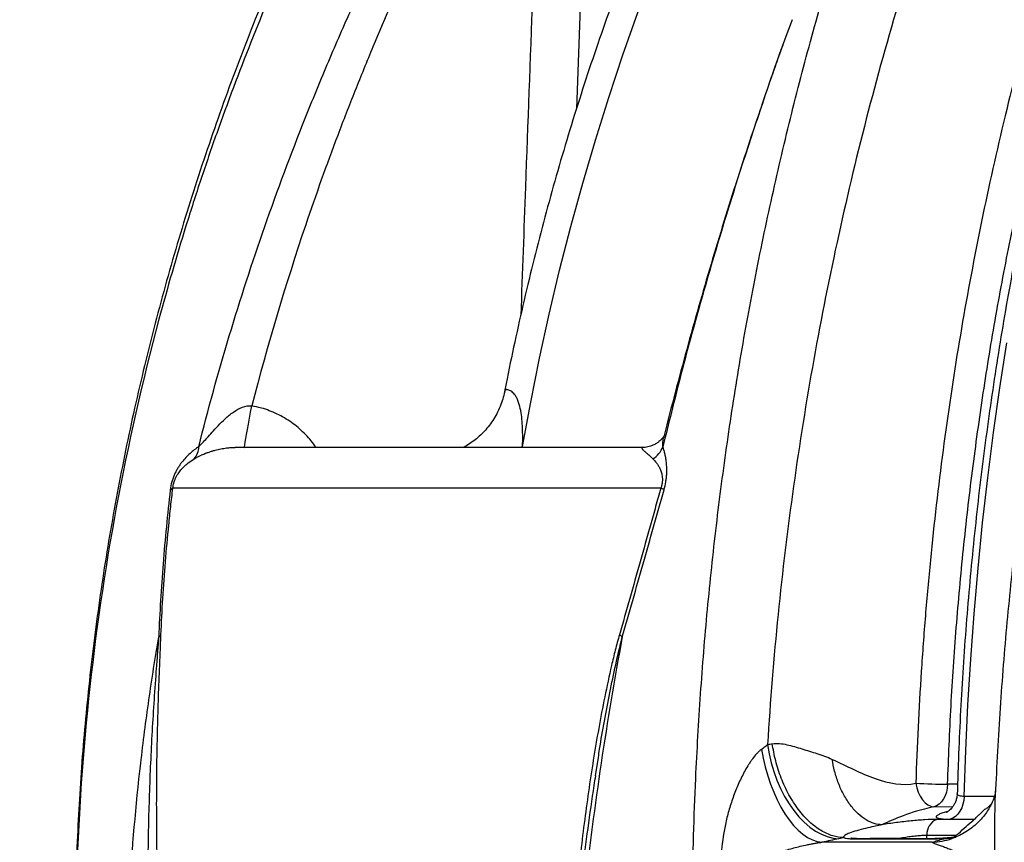
# Model space of a CAD drawing. Units: millimetres. Extents: x 130 to 10790, y 130 to 7592.
# Drawn here: x 3957 to 4366, y 4993 to 5334 of the extents above; entities that cross this region are included whole.
import ezdxf

# ---------------------------------------------------------------- set-up
doc = ezdxf.new("R2010")
doc.units = ezdxf.units.MM
doc.header["$LTSCALE"] = 26
doc.header["$PDSIZE"] = -1
doc.dimstyles.new('ISO-25', dxfattribs={"dimtxt": 2.5, "dimasz": 2.5, "dimexe": 1.25, "dimexo": 0.625, "dimtad": 1, "dimtxsty": 'Standard', "dimcen": 2.5, "dimadec": 0, "dimazin": 0, "dimtfac": 1, "dimtmove": 0, "dimatfit": 3, "dimfxl": 1, "dimarcsym": 0})

# ---------------------------------------------------------------- blocks, each defined once
blk = doc.blocks.new('*D25')
at = {"color": 0, "lineweight": -2, "transparency": 16777216}
for p, q in [((4256.07, 6266.65), (3489.8, 6266.65)), ((3515.8, 6110.65), (3515.8, 5239.4)), ((3515.8, 4027.65), (3515.8, 5069.15)), ((4195.32, 3871.65), (3489.8, 3871.65))]:
    blk.add_line(p, q, dxfattribs=at)
at = {"color": 0, "transparency": 16777216}
for points in [[(3489.8, 6110.65), (3541.8, 6110.65), (3515.8, 6266.65)], [(3489.8, 4027.65), (3541.8, 4027.65), (3515.8, 3871.65)]]:
    blk.add_solid(points, dxfattribs=at)
at = {"layer": 'Defpoints', "color": 0, "transparency": 16777216}
for p in [(3515.8, 6266.65), (4282.07, 6266.65), (4221.32, 3871.65)]:
    blk.add_point(p, dxfattribs=at)
at = {"color": 0, "transparency": 16777216, "insert": (3515.8, 5154.27), "char_height": 91, "attachment_point": 5}
blk.add_mtext('2395', dxfattribs=at)
blk = doc.blocks.new('*D26')
at = {"color": 0, "lineweight": -2, "transparency": 16777216}
for p, q in [((4546.42, 6367.68), (3193.02, 6367.68)), ((3219.02, 6211.68), (3219.02, 5451.8)), ((3219.02, 4027.65), (3219.02, 5281.56)), ((4270.27, 3871.65), (3193.02, 3871.65))]:
    blk.add_line(p, q, dxfattribs=at)
at = {"color": 0, "transparency": 16777216}
for points in [[(3193.02, 6211.68), (3245.02, 6211.68), (3219.02, 6367.68)], [(3193.02, 4027.65), (3245.02, 4027.65), (3219.02, 3871.65)]]:
    blk.add_solid(points, dxfattribs=at)
at = {"layer": 'Defpoints', "color": 0, "transparency": 16777216}
for p in [(3219.02, 6367.68), (4572.42, 6367.68), (4296.27, 3871.65)]:
    blk.add_point(p, dxfattribs=at)
at = {"color": 0, "transparency": 16777216, "insert": (3219.02, 5366.68), "char_height": 91, "attachment_point": 5}
blk.add_mtext('2496', dxfattribs=at)
blk = doc.blocks.new('FTE-face')
at = {"color": 7, "linetype": 'Continuous', "lineweight": 25}
for p, q in [((4212.54, 5997.35), (4188.09, 5297.35)), ((4277.62, 5334.29), (4274.65, 5326.25)), ((4223.13, 5139.78), (4020.41, 5139.78)), ((4196.04, 5020.3), (4197.18, 5027.9)), ((4335.81, 4992.68), (4290.01, 4992.68))]:
    blk.add_line(p, q, dxfattribs=at)
at = {"color": 8, "linetype": 'Continuous', "lineweight": 25}
for p, q in [((4165.69, 5157.03), (4164.84, 5156.64)), ((4165.83, 5156.65), (4165.69, 5157.03)), ((4346.39, 5016.84), (4342.25, 5016.8)), ((4361.67, 5011.75), (4349.14, 5011.75)), ((4336.48, 5007.41), (4344.41, 5007.49)), ((4342.45, 5005.52), (4341.82, 5005.34)), ((4343.31, 5002.3), (4353.43, 5002.3)), ((4353.33, 5002.21), (4337.73, 5002.19)), ((4305.15, 4994.07), (4305.99, 4994.17)), ((4333.47, 4994.06), (4334.36, 4994.16)), ((4333.6, 4994.14), (4333.66, 4995.66)), ((4333.66, 4995.66), (4345.87, 4995.66))]:
    blk.add_line(p, q, dxfattribs=at)
at = {"color": 7, "linetype": 'Continuous', "lineweight": 25, "flags": 128}
for points in [[(4349.14, 5011.75), (4349.79, 5030.75), (4350.69, 5049.73), (4351.85, 5068.69), (4353.25, 5087.61), (4354.91, 5106.49), (4356.81, 5125.32), (4358.96, 5144.1), (4361.36, 5162.82), (4364, 5181.48), (4366.89, 5200.06)], [(4165.69, 5157.03), (4169.06, 5175.45), (4172.75, 5193.8), (4176.76, 5212.07), (4181.08, 5230.26), (4185.72, 5248.35), (4190.66, 5266.35), (4195.92, 5284.24), (4201.49, 5302.03), (4207.37, 5319.69), (4213.55, 5337.24), (4220.03, 5354.66), (4226.81, 5371.94), (4233.9, 5389.08), (4241.27, 5406.08), (4248.94, 5422.92), (4256.91, 5439.6), (4265.15, 5456.12), (4273.69, 5472.47)], [(4264.97, 5031.34), (4265.65, 5027.63), (4266.5, 5023.95), (4267.51, 5020.34), (4268.68, 5016.84), (4270, 5013.48), (4271.45, 5010.28), (4273.02, 5007.27), (4274.69, 5004.49), (4276.46, 5001.95), (4278.3, 4999.69), (4280.21, 4997.71), (4282.15, 4996.04), (4284.12, 4994.69), (4286.1, 4993.67), (4288.07, 4993), (4290.01, 4992.68)], [(4267.43, 5033.28), (4268.09, 5029.48), (4268.97, 5025.72), (4270.07, 5022.02), (4271.37, 5018.44), (4272.87, 5015), (4274.55, 5011.73), (4276.38, 5008.66), (4278.37, 5005.83), (4280.49, 5003.26), (4282.71, 5000.97), (4285.02, 4998.98), (4287.39, 4997.32), (4289.81, 4996), (4292.25, 4995.03), (4294.69, 4994.42), (4297.1, 4994.17)], [(4329.03, 5017.2), (4329.42, 5015.31), (4330.02, 5013.48), (4330.82, 5011.8), (4331.78, 5010.32), (4332.87, 5009.1), (4334.04, 5008.19), (4335.26, 5007.62), (4336.48, 5007.41)], [(4342.25, 5016.8), (4342.11, 5015.13), (4341.77, 5013.52), (4341.24, 5012.01), (4340.54, 5010.66), (4339.69, 5009.49), (4338.71, 5008.54), (4337.63, 5007.84), (4336.48, 5007.41)], [(4349.14, 5011.75), (4348.99, 5010.07), (4348.64, 5008.45), (4348.11, 5006.93), (4347.4, 5005.57), (4346.54, 5004.39), (4345.56, 5003.43), (4344.47, 5002.73), (4343.31, 5002.3)]]:
    blk.add_lwpolyline(points, dxfattribs=at)
at = {"color": 8, "linetype": 'Continuous', "lineweight": 25, "flags": 128}
for points in [[(4050.1, 5156.53), (4050.16, 5156.87), (4050.3, 5157.69), (4050.5, 5158.84), (4050.76, 5160.31), (4051.07, 5162.07), (4051.44, 5164.09), (4051.84, 5166.33), (4052.28, 5168.75), (4052.74, 5171.3), (4053.23, 5173.94)], [(4340.63, 4994.17), (4343.64, 4994.42), (4345.61, 4994.78)]]:
    blk.add_lwpolyline(points, dxfattribs=at)
at = {"color": 7, "linetype": 'Continuous', "lineweight": 25}
for centre, radius, start, end in [((4024.01, 5156.76), 7.16, 317.3758, 1.7244), ((4214.48, 5160.47), 10.1, 302.0406, 339.7503), ((4018.66, 5141.28), 2.3, 287.5089, 319.1717), ((4219.49, 5131.17), 9.35, 57.9247, 67.1037), ((4013.22, 5080.29), 2.67, 299.7423, 328.113), ((4202.82, 5073.64), 6.09, 45.2587, 59.2236), ((4343.71, 5281.41), 264.61, 266.8203, 269.6843), ((4340.25, 4996.08), 6.61, 112.4641, 183.669)]:
    blk.add_arc(centre, radius, start, end, dxfattribs=at)
at = {"color": 8, "linetype": 'Continuous', "lineweight": 25}
blk.add_arc((4334.52, 5021.97), 29.32, 272.5293, 288.8379, dxfattribs=at)
at = {"color": 7, "linetype": 'Continuous', "lineweight": 25}
for points, knots in [([(4748.43, 5896.58), (4747.04, 5895.41), (4742.44, 5891.56), (4734.27, 5884.39), (4723.84, 5874.98), (4713, 5864.8), (4702.23, 5854.3), (4691.54, 5843.51), (4680.96, 5832.43), (4670.5, 5821.09), (4660.17, 5809.49), (4649.98, 5797.62), (4639.89, 5785.48), (4629.89, 5773.03), (4620, 5760.29), (4610.23, 5747.27), (4600.58, 5733.98), (4591.06, 5720.41), (4581.65, 5706.55), (4572.35, 5692.41), (4563.2, 5678), (4554.18, 5663.33), (4545.3, 5648.4), (4536.55, 5633.19), (4527.94, 5617.72), (4519.5, 5602.02), (4511.22, 5586.1), (4503.13, 5569.99), (4495.18, 5553.62), (4487.4, 5537.03), (4479.81, 5520.27), (4472.48, 5503.47), (4465.4, 5486.62), (4458.57, 5469.74), (4451.98, 5452.81), (4445.64, 5435.84), (4439.53, 5418.81), (4433.66, 5401.72), (4428.02, 5384.57), (4422.61, 5367.37), (4417.43, 5350.09), (4412.48, 5332.74), (4407.74, 5315.33), (4403.23, 5297.83), (4398.95, 5280.3), (4394.92, 5262.79), (4391.13, 5245.3), (4387.56, 5227.8), (4384.22, 5210.22), (4381.1, 5192.59), (4378.2, 5174.91), (4375.52, 5157.22), (4373.07, 5139.51), (4370.85, 5121.8), (4368.86, 5104.1), (4367.08, 5086.36), (4365.53, 5068.56), (4364.19, 5050.68), (4363.09, 5032.71), (4362.42, 5020.29), (4362.18, 5013.86), (4362.16, 5013.45)], [0, 0, 0, 0, 0.00629, 0.02076, 0.037602, 0.054546, 0.071582, 0.088692, 0.105855, 0.123051, 0.140257, 0.157445, 0.174711, 0.192133, 0.209607, 0.227142, 0.244746, 0.262427, 0.280194, 0.298055, 0.316032, 0.333975, 0.352067, 0.370246, 0.388495, 0.406796, 0.425129, 0.443475, 0.461805, 0.480429, 0.498914, 0.51725, 0.535449, 0.55352, 0.571473, 0.589318, 0.607064, 0.624721, 0.642297, 0.659803, 0.677248, 0.69464, 0.711989, 0.729303, 0.746592, 0.76373, 0.780671, 0.797609, 0.814535, 0.831438, 0.848308, 0.865137, 0.881914, 0.898633, 0.915273, 0.931906, 0.948574, 0.965285, 0.982048, 0.99887, 1, 1, 1, 1]), ([(4549.44, 5781.47), (4529.9, 5757.96), (4511.28, 5733.18), (4475.75, 5681.27), (4458.84, 5654.12), (4438.71, 5618.76), (4434.74, 5611.61), (4428.86, 5600.79), (4426.91, 5597.16), (4423.04, 5589.88), (4421.12, 5586.23), (4411.6, 5567.89), (4404.23, 5553.02), (4389.98, 5522.87), (4383.09, 5507.58), (4369.8, 5476.61), (4363.4, 5460.91), (4351.1, 5429.09), (4345.21, 5412.97), (4336.77, 5388.45), (4334.03, 5380.22), (4330.01, 5367.79), (4328.69, 5363.63), (4326.08, 5355.28), (4324.8, 5351.1), (4313.42, 5313.42), (4304.57, 5279.48), (4289.46, 5210.7), (4283.2, 5175.86), (4273.31, 5105.27), (4269.68, 5069.52), (4267.43, 5033.28)], [0, 0, 0, 0, 0.125, 0.125, 0.25, 0.25, 0.28125, 0.28125, 0.296875, 0.296875, 0.3125, 0.3125, 0.375, 0.375, 0.4375, 0.4375, 0.5, 0.5, 0.5625, 0.5625, 0.59375, 0.59375, 0.609375, 0.609375, 0.625, 0.625, 0.75, 0.75, 0.875, 0.875, 1, 1, 1, 1]), ([(4556.66, 5691.6), (4555.08, 5689.35), (4550.51, 5682.85), (4543.07, 5671.93), (4534.4, 5658.75), (4525.89, 5645.36), (4517.55, 5631.77), (4509.39, 5617.97), (4501.4, 5603.96), (4493.58, 5589.77), (4485.95, 5575.38), (4478.49, 5560.8), (4471.22, 5546.04), (4464.14, 5531.11), (4457.24, 5516), (4450.54, 5500.72), (4444.02, 5485.28), (4437.7, 5469.68), (4431.58, 5453.93), (4425.65, 5438.02), (4419.93, 5421.98), (4414.4, 5405.79), (4409.08, 5389.47), (4403.97, 5373.02), (4399.06, 5356.45), (4394.36, 5339.75), (4389.87, 5322.95), (4385.58, 5306.03), (4381.51, 5289.01), (4377.66, 5271.9), (4374.02, 5254.69), (4370.59, 5237.39), (4367.38, 5220.01), (4364.39, 5202.56), (4361.62, 5185.03), (4359.06, 5167.44), (4356.73, 5149.79), (4354.61, 5132.08), (4352.72, 5114.32), (4351.05, 5096.52), (4349.6, 5078.68), (4348.38, 5060.81), (4347.38, 5042.91), (4346.67, 5026.92), (4346.38, 5016.91), (4346.26, 5012.87)], [0, 0, 0, 0, 0.012504, 0.036198, 0.059893, 0.083588, 0.107284, 0.130981, 0.154677, 0.178374, 0.202071, 0.225769, 0.249466, 0.273164, 0.296861, 0.320559, 0.344256, 0.367953, 0.39165, 0.415347, 0.439044, 0.46274, 0.486436, 0.510132, 0.533828, 0.557524, 0.581219, 0.604914, 0.628609, 0.652303, 0.675998, 0.699692, 0.723385, 0.747079, 0.770772, 0.794466, 0.818159, 0.841851, 0.865544, 0.889237, 0.912929, 0.936621, 0.960314, 0.984006, 1, 1, 1, 1]), ([(4535.13, 5677.89), (4519.61, 5655.93), (4504.92, 5633.13), (4477.19, 5585.87), (4464.14, 5561.42), (4439.67, 5510.9), (4428.24, 5484.82), (4412.34, 5444.47), (4407.24, 5430.81), (4401.13, 5413.48), (4399.92, 5409.99), (4397.53, 5403.01), (4396.35, 5399.5), (4392.86, 5388.98), (4390.59, 5381.94), (4379.57, 5346.6), (4371.73, 5317.93), (4357.96, 5259.82), (4352.04, 5230.37), (4342.11, 5170.7), (4338.11, 5140.48), (4334.33, 5102.19), (4333.64, 5094.51), (4332.69, 5082.95), (4332.39, 5079.09), (4331.83, 5071.37), (4331.56, 5067.51), (4330.29, 5048.19), (4329.54, 5032.71), (4329.03, 5017.2)], [0, 0, 0, 0, 0.125, 0.125, 0.25, 0.25, 0.375, 0.375, 0.4375, 0.4375, 0.453125, 0.453125, 0.46875, 0.46875, 0.5, 0.5, 0.625, 0.625, 0.75, 0.75, 0.875, 0.875, 0.90625, 0.90625, 0.921875, 0.921875, 0.9375, 0.9375, 1, 1, 1, 1]), ([(4193.35, 5585.26), (4190.19, 5580.86), (4183.2, 5571.09), (4172.66, 5555.74), (4161.69, 5539.26), (4151, 5522.62), (4140.6, 5505.85), (4130.54, 5489.01), (4120.79, 5472.09), (4111.36, 5455.07), (4102.25, 5437.97), (4093.47, 5420.82), (4085.03, 5403.64), (4076.94, 5386.43), (4069.17, 5369.17), (4061.74, 5351.88), (4054.64, 5334.56), (4047.88, 5317.23), (4041.47, 5299.91), (4035.39, 5282.57), (4029.63, 5265.19), (4024.17, 5247.74), (4019.03, 5230.21), (4014.2, 5212.64), (4009.69, 5195.04), (4005.5, 5177.44), (4001.64, 5159.82), (3998.08, 5142.15), (3994.84, 5124.42), (3991.9, 5106.63), (3989.28, 5088.81), (3986.97, 5070.95), (3984.98, 5053.06), (3983.3, 5035.12), (3981.96, 5017.38), (3980.94, 4999.5), (3980.28, 4984.41), (3980, 4975.09), (3979.91, 4971.88)], [0, 0, 0, 0, 0.0246762, 0.0546385, 0.084675, 0.1147416, 0.1446411, 0.1743873, 0.2039955, 0.2334807, 0.2628579, 0.2921444, 0.3211161, 0.349949, 0.378646, 0.4071927, 0.4355761, 0.4637842, 0.4918068, 0.5196132, 0.5473525, 0.5750884, 0.6027892, 0.6304294, 0.6579834, 0.6854259, 0.7127332, 0.7400319, 0.7674073, 0.7947428, 0.8220509, 0.8493438, 0.8766339, 0.9039318, 0.9312889, 0.9575824, 0.9853766, 1, 1, 1, 1]), ([(4188.29, 5572.02), (4172.76, 5550.11), (4157.94, 5527.75), (4129.75, 5482.11), (4116.38, 5458.82), (4097.49, 5423.15), (4091.39, 5411.13), (4082.55, 5392.91), (4079.65, 5386.81), (4073.98, 5374.57), (4071.2, 5368.42), (4057.59, 5337.58), (4047.63, 5312.54), (4036.37, 5280.74), (4034.18, 5274.35), (4029.92, 5261.53), (4027.86, 5255.12), (4021.87, 5235.82), (4018.13, 5222.92), (4007.7, 5184.06), (4001.79, 5157.97), (3992.05, 5105.43), (3988.22, 5078.98), (3982.65, 5025.71), (3980.91, 4998.89), (3980.25, 4971.88)], [0, 0, 0, 0, 0.125, 0.125, 0.25, 0.25, 0.3125, 0.3125, 0.34375, 0.34375, 0.375, 0.375, 0.5, 0.5, 0.53125, 0.53125, 0.5625, 0.5625, 0.625, 0.625, 0.75, 0.75, 0.875, 0.875, 1, 1, 1, 1]), ([(4031.17, 5156.98), (4038.94, 5187.83), (4048.11, 5218.32), (4063.89, 5263.51), (4069.49, 5278.48), (4078.38, 5300.81), (4081.43, 5308.24), (4086.12, 5319.34), (4087.71, 5323.03), (4090.92, 5330.41), (4092.54, 5334.09), (4100.75, 5352.42), (4107.61, 5366.92), (4121.87, 5395.6), (4129.27, 5409.77), (4144.62, 5437.81), (4152.56, 5451.68), (4168.96, 5479.1), (4177.43, 5492.66), (4186.15, 5506.06)], [0, 0, 0, 0, 0.25, 0.25, 0.375, 0.375, 0.4375, 0.4375, 0.46875, 0.46875, 0.5, 0.5, 0.625, 0.625, 0.75, 0.75, 0.875, 0.875, 1, 1, 1, 1]), ([(4263.04, 5476.12), (4261.6, 5473.39), (4257.41, 5465.49), (4250.69, 5452.31), (4242.95, 5436.53), (4235.48, 5420.61), (4228.26, 5404.54), (4221.31, 5388.33), (4214.63, 5372), (4208.22, 5355.54), (4202.07, 5338.96), (4196.2, 5322.26), (4190.6, 5305.46), (4185.28, 5288.55), (4180.23, 5271.54), (4175.47, 5254.44), (4170.98, 5237.24), (4166.77, 5219.97), (4162.87, 5202.62), (4160.03, 5189.27), (4158.59, 5181.68), (4158.26, 5179.93)], [0, 0, 0, 0, 0.029637, 0.085722, 0.141808, 0.197894, 0.253981, 0.310068, 0.366156, 0.422244, 0.478333, 0.534423, 0.590513, 0.646603, 0.702694, 0.758785, 0.814876, 0.870968, 0.92706, 0.983153, 1, 1, 1, 1]), ([(4174.26, 5464.01), (4160.93, 5441.37), (4148.36, 5418.31), (4124.77, 5371.32), (4113.74, 5347.4), (4102.26, 5319.96), (4100.99, 5316.91), (4098.5, 5310.8), (4097.26, 5307.74), (4093.6, 5298.54), (4091.22, 5292.4), (4084.24, 5273.94), (4079.82, 5261.57), (4067.24, 5224.31), (4059.76, 5199.24), (4053.23, 5173.94)], [0, 0, 0, 0, 0.25, 0.25, 0.5, 0.5, 0.53125, 0.53125, 0.5625, 0.5625, 0.625, 0.625, 0.75, 0.75, 1, 1, 1, 1]), ([(4273.77, 5323.78), (4273.44, 5322.87), (4271.01, 5316.15), (4266.64, 5303.52), (4260.68, 5285.91), (4254.91, 5268.23), (4249.33, 5250.52), (4243.96, 5232.81), (4238.81, 5215.11), (4233.84, 5197.36), (4229.09, 5179.54), (4225.95, 5167.48), (4224.45, 5161.35), (4224.42, 5161.21)], [0, 0, 0, 0, 0.017345, 0.12758, 0.237687, 0.347519, 0.456938, 0.565809, 0.673997, 0.781454, 0.889672, 0.99744, 1, 1, 1, 1]), ([(4158.21, 5179.93), (4158.16, 5179.62), (4157.93, 5178.3), (4157.23, 5175.92), (4156.09, 5172.86), (4154.6, 5169.88), (4152.88, 5167.12), (4150.95, 5164.59), (4148.83, 5162.31), (4146.58, 5160.27), (4144.23, 5158.51), (4142.38, 5157.31), (4141.31, 5156.77), (4141.07, 5156.65)], [0, 0, 0, 0, 0.031557, 0.134536, 0.247198, 0.357714, 0.465923, 0.571905, 0.67569, 0.777222, 0.876326, 0.972655, 1, 1, 1, 1]), ([(4031.17, 5156.98), (4032.12, 5157.87), (4033.26, 5159.07), (4035.24, 5161.28), (4035.94, 5162.08), (4037.48, 5163.81), (4038.32, 5164.73), (4040.14, 5166.65), (4041.12, 5167.64), (4043.23, 5169.57), (4044.38, 5170.51), (4046.81, 5172.19), (4048.08, 5172.9), (4050.66, 5173.85), (4051.97, 5174.08), (4053.23, 5173.94)], [0, 0, 0, 0, 0.25, 0.25, 0.375, 0.375, 0.5, 0.5, 0.625, 0.625, 0.75, 0.75, 0.875, 0.875, 1, 1, 1, 1]), ([(4224.46, 5161.38), (4224.45, 5161.37), (4224.44, 5161.36), (4224.28, 5161.11), (4223.98, 5160.7), (4223.54, 5160.18), (4222.99, 5159.63), (4222.29, 5159.02), (4221.23, 5158.26), (4219.7, 5157.46), (4217.65, 5156.76), (4216.17, 5156.66), (4215.35, 5156.6)], [0, 0, 0, 0, 0.0813757, 0.1554168, 0.2495314, 0.3318591, 0.3829449, 0.4527136, 0.5465881, 0.6678615, 0.8189181, 1, 1, 1, 1]), ([(4031.17, 5156.98), (4029.93, 5156.14), (4028.72, 5155.22), (4026.96, 5153.63), (4026.38, 5153.07), (4025.25, 5151.85), (4024.69, 5151.2), (4023.86, 5150.14), (4023.59, 5149.76), (4023.05, 5148.99), (4022.79, 5148.59), (4022.28, 5147.75), (4022.03, 5147.32), (4021.55, 5146.4), (4021.32, 5145.93), (4020.89, 5144.96), (4020.69, 5144.46), (4020.41, 5143.69), (4020.32, 5143.42), (4020.15, 5142.89), (4020.07, 5142.62), (4019.69, 5141.26), (4019.48, 5140.17), (4019.36, 5139.09)], [0, 0, 0, 0, 0.25, 0.25, 0.375, 0.375, 0.5, 0.5, 0.5625, 0.5625, 0.625, 0.625, 0.6875, 0.6875, 0.75, 0.75, 0.8125, 0.8125, 0.84375, 0.84375, 0.875, 0.875, 1, 1, 1, 1]), ([(4215.69, 5156.65), (4209.14, 5156.65), (4195.46, 5156.65), (4176.09, 5156.65), (4157.25, 5156.65), (4139.65, 5156.65), (4123.28, 5156.65), (4108.15, 5156.65), (4094.3, 5156.65), (4081.73, 5156.65), (4070.47, 5156.65), (4060.56, 5156.65), (4052.38, 5156.65), (4048.15, 5156.65), (4046.25, 5156.65)], [0, 0, 0, 0, 0.078316, 0.163556, 0.248795, 0.334034, 0.419273, 0.504512, 0.589751, 0.67499, 0.760229, 0.845468, 0.930707, 1, 1, 1, 1]), ([(4215.69, 5156.64), (4215.63, 5156.65), (4215.5, 5156.65), (4215.4, 5156.63), (4215.36, 5156.6), (4215.36, 5156.6)], [0, 0, 0, 0, 0.352351, 0.93329, 1, 1, 1, 1]), ([(4224.46, 5139.09), (4224.76, 5140.17), (4225.01, 5141.25), (4225.29, 5142.88), (4225.36, 5143.41), (4225.49, 5144.44), (4225.53, 5144.95), (4225.63, 5146.42), (4225.64, 5147.31), (4225.6, 5148.56), (4225.58, 5148.96), (4225.52, 5149.73), (4225.49, 5150.1), (4225.37, 5151.16), (4225.28, 5151.82), (4225.06, 5153.04), (4224.93, 5153.61), (4224.67, 5154.68), (4224.54, 5155.18), (4224.25, 5156.12), (4224.11, 5156.56), (4223.96, 5156.98)], [0, 0, 0, 0, 0.125, 0.125, 0.1875, 0.1875, 0.25, 0.25, 0.375, 0.375, 0.4375, 0.4375, 0.5, 0.5, 0.625, 0.625, 0.75, 0.75, 0.875, 0.875, 1, 1, 1, 1]), ([(4020.41, 5139.78), (4020.45, 5140.21), (4020.52, 5140.65), (4020.71, 5141.54), (4020.83, 5142), (4021.12, 5142.87), (4021.28, 5143.28), (4021.53, 5143.86), (4021.62, 5144.05), (4021.8, 5144.41), (4021.9, 5144.59), (4022.18, 5145.1), (4022.37, 5145.42), (4022.76, 5146.01), (4022.96, 5146.29), (4023.35, 5146.82), (4023.56, 5147.08), (4023.96, 5147.55), (4024.16, 5147.78), (4024.76, 5148.43), (4025.17, 5148.82), (4025.98, 5149.56), (4026.38, 5149.9), (4027.61, 5150.85), (4028.44, 5151.41), (4029.28, 5151.91)], [0, 0, 0, 0, 0.0625, 0.0625, 0.125, 0.125, 0.1875, 0.1875, 0.21875, 0.21875, 0.25, 0.25, 0.3125, 0.3125, 0.375, 0.375, 0.4375, 0.4375, 0.5, 0.5, 0.625, 0.625, 0.75, 0.75, 1, 1, 1, 1]), ([(4219.84, 5151.91), (4220.35, 5151.41), (4220.85, 5150.85), (4221.57, 5149.89), (4221.81, 5149.55), (4222.27, 5148.81), (4222.49, 5148.41), (4222.91, 5147.55), (4223.1, 5147.08), (4223.45, 5146.02), (4223.6, 5145.44), (4223.71, 5144.6), (4223.73, 5144.42), (4223.76, 5144.06), (4223.77, 5143.87), (4223.79, 5143.29), (4223.78, 5142.88), (4223.71, 5142.23), (4223.68, 5142), (4223.61, 5141.56), (4223.57, 5141.33), (4223.41, 5140.66), (4223.28, 5140.21), (4223.13, 5139.78)], [0, 0, 0, 0, 0.25, 0.25, 0.375, 0.375, 0.5, 0.5, 0.625, 0.625, 0.75, 0.75, 0.78125, 0.78125, 0.8125, 0.8125, 0.875, 0.875, 0.90625, 0.90625, 0.9375, 0.9375, 1, 1, 1, 1]), ([(4019.36, 5139.09), (4018.16, 5128.81), (4017.16, 5118.57), (4015.55, 5098.19), (4014.95, 5088.05), (4014.55, 5077.97)], [0, 0, 0, 0, 0.5, 0.5, 1, 1, 1, 1]), ([(4015.49, 5078.88), (4015.91, 5088.92), (4016.53, 5099.03), (4017.76, 5114.26), (4018.22, 5119.35), (4018.99, 5127), (4019.25, 5129.55), (4019.67, 5133.38), (4019.81, 5134.66), (4020.11, 5137.22), (4020.25, 5138.5), (4020.41, 5139.78)], [0, 0, 0, 0, 0.5, 0.5, 0.75, 0.75, 0.875, 0.875, 0.9375, 0.9375, 1, 1, 1, 1]), ([(4223.13, 5139.78), (4222.77, 5138.5), (4222.41, 5137.22), (4221.69, 5134.66), (4220.62, 5130.83), (4219.55, 5127), (4217.4, 5119.35), (4215.97, 5114.26), (4211.68, 5099.03), (4208.82, 5088.92), (4205.94, 5078.88)], [0, 0, 0, 0, 0.0625, 0.0625, 0.125, 0.25, 0.25, 0.5, 0.5, 1, 1, 1, 1]), ([(4207.11, 5077.97), (4210.02, 5088.05), (4212.9, 5098.19), (4218.67, 5118.57), (4221.56, 5128.81), (4224.46, 5139.09)], [0, 0, 0, 0, 0.5, 0.5, 1, 1, 1, 1]), ([(4002.47, 4972.51), (4003.52, 4990.21), (4005.07, 5007.86), (4007.59, 5029.87), (4008.13, 5034.27), (4009.26, 5043.05), (4009.85, 5047.44), (4011.72, 5060.56), (4013.07, 5069.28), (4014.55, 5077.97)], [0, 0, 0, 0, 0.5, 0.5, 0.625, 0.625, 0.75, 0.75, 1, 1, 1, 1]), ([(4014.55, 5077.97), (4014.37, 5075.82), (4014.2, 5073.66), (4013.86, 5069.34), (4013.69, 5067.17), (4013.2, 5060.66), (4012.89, 5056.3), (4012.31, 5047.56), (4012.04, 5043.19), (4011.55, 5034.41), (4011.33, 5030.02), (4010.74, 5016.83), (4010.44, 5008.02), (4010.06, 4990.39), (4009.98, 4981.55), (4010, 4972.71)], [0, 0, 0, 0, 0.0625, 0.0625, 0.125, 0.125, 0.25, 0.25, 0.375, 0.375, 0.5, 0.5, 0.75, 0.75, 1, 1, 1, 1]), ([(4014.2, 4973.94), (4013.94, 4982.78), (4013.78, 4991.62), (4013.66, 5009.26), (4013.7, 5018.06), (4013.89, 5031.23), (4013.98, 5035.62), (4014.19, 5044.37), (4014.32, 5048.73), (4014.61, 5057.43), (4014.78, 5061.76), (4015.04, 5068.22), (4015.13, 5070.36), (4015.31, 5074.64), (4015.4, 5076.76), (4015.49, 5078.88)], [0, 0, 0, 0, 0.25, 0.25, 0.5, 0.5, 0.625, 0.625, 0.75, 0.75, 0.875, 0.875, 0.9375, 0.9375, 1, 1, 1, 1]), ([(4205.94, 5078.88), (4205.33, 5076.76), (4204.76, 5074.64), (4203.67, 5070.36), (4203.14, 5068.21), (4201.63, 5061.76), (4200.7, 5057.42), (4198.94, 5048.73), (4198.11, 5044.37), (4196.54, 5035.62), (4195.79, 5031.24), (4193.68, 5018.06), (4192.41, 5009.26), (4190.14, 4991.62), (4189.13, 4982.78), (4188.23, 4973.94)], [0, 0, 0, 0, 0.0625, 0.0625, 0.125, 0.125, 0.25, 0.25, 0.375, 0.375, 0.5, 0.5, 0.75, 0.75, 1, 1, 1, 1]), ([(4207.11, 5077.97), (4203.88, 5060.61), (4200.95, 5043.15), (4195.71, 5008), (4193.39, 4990.32), (4191.41, 4972.51)], [0, 0, 0, 0, 0.5, 0.5, 1, 1, 1, 1]), ([(4264.97, 5031.34), (4264.62, 5031.08), (4264.27, 5030.79), (4263.61, 5030.17), (4263.29, 5029.85), (4262.36, 5028.84), (4261.77, 5028.11), (4260.93, 5026.97), (4260.65, 5026.58), (4260.12, 5025.79), (4259.85, 5025.39), (4259.09, 5024.18), (4258.6, 5023.35), (4257.21, 5020.84), (4256.36, 5019.11), (4255.17, 5016.46), (4254.79, 5015.57), (4254.06, 5013.78), (4253.71, 5012.87), (4252.71, 5010.15), (4252.11, 5008.31), (4251.01, 5004.6), (4250.53, 5002.72), (4249.25, 4997.04), (4248.66, 4993.22), (4248.35, 4989.35)], [0, 0, 0, 0, 0.03125, 0.03125, 0.0625, 0.0625, 0.125, 0.125, 0.15625, 0.15625, 0.1875, 0.1875, 0.25, 0.25, 0.375, 0.375, 0.4375, 0.4375, 0.5, 0.5, 0.625, 0.625, 0.75, 0.75, 1, 1, 1, 1]), ([(4269.44, 5033.62), (4270.42, 5033.74), (4271.42, 5033.75), (4273.44, 5033.6), (4274.46, 5033.44), (4276.52, 5033), (4277.56, 5032.72), (4279.64, 5032.12), (4280.69, 5031.79), (4282.78, 5031.14), (4283.82, 5030.82), (4285.91, 5030.19), (4286.95, 5029.87), (4290.09, 5028.87), (4292.19, 5028.13), (4294.34, 5027.12)], [0, 0, 0, 0, 0.125, 0.125, 0.25, 0.25, 0.375, 0.375, 0.5, 0.5, 0.625, 0.625, 0.75, 0.75, 1, 1, 1, 1]), ([(4299.03, 4994.62), (4297.6, 4994.65), (4296.08, 4994.89), (4292.95, 4995.85), (4291.34, 4996.56), (4288.1, 4998.5), (4286.48, 4999.72), (4283.32, 5002.65), (4281.79, 5004.35), (4278.91, 5008.14), (4277.57, 5010.23), (4275.15, 5014.65), (4274.08, 5016.99), (4272.23, 5021.75), (4271.46, 5024.17), (4270.23, 5028.97), (4269.77, 5031.34), (4269.44, 5033.62)], [0, 0, 0, 0, 0.125, 0.125, 0.25, 0.25, 0.375, 0.375, 0.5, 0.5, 0.625, 0.625, 0.75, 0.75, 0.875, 0.875, 1, 1, 1, 1]), ([(4294.34, 5027.12), (4300.28, 5024.33), (4306.27, 5021.25), (4317.96, 5017.09), (4323.66, 5016.01), (4329.03, 5017.2)], [0, 0, 0, 0, 0.5, 0.5, 1, 1, 1, 1]), ([(4314.94, 4999.98), (4313.94, 5000), (4312.89, 5000.16), (4310.71, 5000.82), (4309.59, 5001.32), (4307.33, 5002.67), (4306.2, 5003.52), (4304, 5005.55), (4302.93, 5006.74), (4300.93, 5009.38), (4300, 5010.83), (4298.31, 5013.91), (4297.56, 5015.54), (4296.28, 5018.85), (4295.74, 5020.54), (4294.89, 5023.88), (4294.56, 5025.53), (4294.34, 5027.12)], [0, 0, 0, 0, 0.125, 0.125, 0.25, 0.25, 0.375, 0.375, 0.5, 0.5, 0.625, 0.625, 0.75, 0.75, 0.875, 0.875, 1, 1, 1, 1]), ([(4195.95, 5020.32), (4195.74, 5018.97), (4194.59, 5011.7), (4192.72, 4998.49), (4190.79, 4983.95), (4189.74, 4975.36), (4189.42, 4972.7)], [0, 0, 0, 0, 0.084776, 0.459338, 0.832441, 1, 1, 1, 1]), ([(4346.21, 5012.86), (4346.2, 5012.45), (4346.16, 5011.51), (4345.8, 5010.12), (4345.24, 5008.77), (4344.55, 5007.62), (4343.8, 5006.69), (4343.08, 5006), (4342.46, 5005.52), (4342, 5005.22), (4341.69, 5005.06), (4341.66, 5005.04), (4341.64, 5005.04)], [0, 0, 0, 0, 0.0982898, 0.2241951, 0.3433428, 0.4555342, 0.5597427, 0.6549113, 0.7422486, 0.8261686, 0.9124697, 1, 1, 1, 1]), ([(4362.13, 5013.7), (4362.11, 5013.56), (4362.07, 5013.27), (4361.88, 5012.42), (4361.54, 5011.27), (4361, 5009.81), (4360.2, 5008.06), (4359.08, 5006.08), (4357.59, 5003.93), (4355.74, 5001.76), (4353.56, 4999.67), (4351.14, 4997.79), (4348.55, 4996.19), (4345.94, 4994.91), (4344.2, 4994.31), (4343.36, 4994.02)], [0, 0, 0, 0, 0.055297, 0.112182, 0.172212, 0.236897, 0.307497, 0.38471, 0.468267, 0.556723, 0.647851, 0.739469, 0.82998, 0.918113, 1, 1, 1, 1]), ([(4362.14, 5013.57), (4362.14, 5013.62), (4362.15, 5013.81), (4362.16, 5013.9), (4362.15, 5013.85), (4362.15, 5013.85)], [0, 0, 0, 0, 0.273529, 0.968025, 1, 1, 1, 1]), ([(4336.48, 5007.41), (4331.1, 5006.21), (4327.16, 5004.98), (4320.52, 5002.49), (4317.82, 5001.24), (4314.94, 4999.98)], [0, 0, 0, 0, 0.5, 0.5, 1, 1, 1, 1]), ([(4344.12, 4994.3), (4344.25, 4994.41), (4344.84, 4994.93), (4346.63, 4996.13), (4349.11, 4998.55), (4351.73, 5000.84), (4353.83, 5002.57), (4355.07, 5003.99), (4356.45, 5004.96), (4357.39, 5006.33), (4358.82, 5006.96), (4359.73, 5007.91), (4360.26, 5008.45), (4360.42, 5008.62)], [0, 0, 0, 0, 0.02324, 0.107502, 0.301588, 0.496038, 0.587606, 0.679178, 0.751219, 0.822857, 0.896192, 0.967466, 1, 1, 1, 1]), ([(4341.82, 5005.34), (4341.07, 5005.13), (4340.42, 5004.93), (4339.58, 5004.63), (4339.32, 5004.53), (4338.85, 5004.34), (4338.64, 5004.24), (4338.09, 5003.96), (4337.83, 5003.78), (4337.59, 5003.54), (4337.54, 5003.46), (4337.49, 5003.3), (4337.5, 5003.23), (4337.59, 5003.02), (4337.76, 5002.9), (4338.18, 5002.73), (4338.34, 5002.68), (4338.73, 5002.59), (4338.95, 5002.55), (4339.69, 5002.44), (4340.28, 5002.38), (4341.31, 5002.33), (4341.68, 5002.32), (4342.46, 5002.3), (4342.88, 5002.29), (4343.31, 5002.3)], [0, 0, 0, 0, 0.125, 0.125, 0.1875, 0.1875, 0.25, 0.25, 0.375, 0.375, 0.4375, 0.4375, 0.5, 0.5, 0.625, 0.625, 0.6875, 0.6875, 0.75, 0.75, 0.875, 0.875, 0.9375, 0.9375, 1, 1, 1, 1]), ([(4314.94, 4999.98), (4313.4, 4999.67), (4311.4, 4999.23), (4307.88, 4998.38), (4306.63, 4998.07), (4304.24, 4997.41), (4303.12, 4997.07), (4301.29, 4996.44), (4300.6, 4996.15), (4299.67, 4995.65), (4299.41, 4995.45), (4299.12, 4995.12), (4299.08, 4995), (4299.04, 4994.78), (4299.03, 4994.69), (4299.03, 4994.62)], [0, 0, 0, 0, 0.25, 0.25, 0.375, 0.375, 0.5, 0.5, 0.625, 0.625, 0.75, 0.75, 0.875, 0.875, 1, 1, 1, 1]), ([(4337.73, 5002.19), (4336.25, 5002.18), (4334.61, 5002.13), (4331.92, 5001.97), (4330.98, 5001.9), (4329.07, 5001.75), (4328.09, 5001.67), (4326.11, 5001.47), (4325.09, 5001.36), (4323.04, 5001.13), (4322.01, 5001), (4319.97, 5000.74), (4318.96, 5000.59), (4316.93, 5000.3), (4315.92, 5000.14), (4314.94, 4999.98)], [0, 0, 0, 0, 0.25, 0.25, 0.375, 0.375, 0.5, 0.5, 0.625, 0.625, 0.75, 0.75, 0.875, 0.875, 1, 1, 1, 1]), ([(4299.03, 4994.62), (4299.16, 4994.57), (4299.3, 4994.53), (4299.61, 4994.45), (4299.79, 4994.41), (4300.37, 4994.3), (4300.82, 4994.24), (4301.84, 4994.15), (4302.42, 4994.12), (4303.38, 4994.08), (4303.71, 4994.08), (4304.41, 4994.07), (4304.77, 4994.06), (4305.15, 4994.07)], [0, 0, 0, 0, 0.125, 0.125, 0.25, 0.25, 0.5, 0.5, 0.75, 0.75, 0.875, 0.875, 1, 1, 1, 1]), ([(4306.02, 4994.18), (4305.68, 4994.18), (4304.81, 4994.17), (4303.75, 4994.21), (4302.84, 4994.27), (4302.31, 4994.33), (4302.06, 4994.38), (4302.09, 4994.37), (4302.1, 4994.37)], [0, 0, 0, 0, 0.154484, 0.397614, 0.605744, 0.790141, 0.948359, 1, 1, 1, 1]), ([(4334.34, 4994.14), (4325.73, 4994.18), (4316.28, 4994.23), (4306.83, 4994.17), (4305.99, 4994.17)], [0, 0, 0, 0, 0.911562, 1, 1, 1, 1]), ([(4333.47, 4994.06), (4334.59, 4994.05), (4335.8, 4994.07), (4337.76, 4994.15), (4338.44, 4994.18), (4339.48, 4994.24), (4339.84, 4994.26), (4340.56, 4994.3), (4340.92, 4994.33), (4341.28, 4994.35)], [0, 0, 0, 0, 0.5, 0.5, 0.75, 0.75, 0.875, 0.875, 1, 1, 1, 1]), ([(4345.11, 4994.73), (4344.91, 4994.71), (4343.87, 4994.61), (4342.06, 4994.47), (4339.72, 4994.31), (4337.57, 4994.21), (4335.75, 4994.16), (4334.78, 4994.17), (4334.36, 4994.17)], [0, 0, 0, 0, 0.047659, 0.252103, 0.455264, 0.654798, 0.855079, 1, 1, 1, 1]), ([(4341.28, 4994.35), (4342.53, 4994.39), (4344.07, 4994.44), (4345.54, 4994.84), (4345.81, 4994.92)], [0, 0, 0, 0, 0.811394, 1, 1, 1, 1]), ([(4268.43, 4985.77), (4268.49, 4985.89), (4268.57, 4986), (4268.73, 4986.19), (4268.81, 4986.28), (4269.07, 4986.54), (4269.26, 4986.69), (4269.83, 4987.11), (4270.22, 4987.34), (4271.02, 4987.77), (4271.43, 4987.96), (4272.26, 4988.33), (4272.68, 4988.5), (4273.95, 4988.99), (4274.81, 4989.28), (4276.55, 4989.83), (4277.43, 4990.09), (4279.22, 4990.58), (4280.13, 4990.81), (4281.97, 4991.25), (4282.91, 4991.47), (4284.35, 4991.76), (4284.83, 4991.86), (4285.82, 4992.05), (4286.32, 4992.14), (4287.34, 4992.31), (4287.86, 4992.4), (4288.91, 4992.55), (4289.45, 4992.62), (4290.01, 4992.68)], [0, 0, 0, 0, 0.015625, 0.015625, 0.03125, 0.03125, 0.0625, 0.0625, 0.125, 0.125, 0.1875, 0.1875, 0.25, 0.25, 0.375, 0.375, 0.5, 0.5, 0.625, 0.625, 0.75, 0.75, 0.8125, 0.8125, 0.875, 0.875, 0.9375, 0.9375, 1, 1, 1, 1]), ([(4335.81, 4992.68), (4335.92, 4992.62), (4336.08, 4992.55), (4336.45, 4992.4), (4336.65, 4992.32), (4337.32, 4992.06), (4337.84, 4991.87), (4338.92, 4991.47), (4339.49, 4991.26), (4340.68, 4990.82), (4341.29, 4990.58), (4342.54, 4990.09), (4343.18, 4989.83), (4344.48, 4989.28), (4345.14, 4988.99), (4346.13, 4988.5), (4346.46, 4988.33), (4347.13, 4987.96), (4347.46, 4987.77), (4348.11, 4987.34), (4348.43, 4987.11), (4348.9, 4986.69), (4349.05, 4986.55), (4349.26, 4986.29), (4349.33, 4986.2), (4349.46, 4986), (4349.52, 4985.89), (4349.57, 4985.77)], [0, 0, 0, 0, 0.0625, 0.0625, 0.125, 0.125, 0.25, 0.25, 0.375, 0.375, 0.5, 0.5, 0.625, 0.625, 0.75, 0.75, 0.8125, 0.8125, 0.875, 0.875, 0.9375, 0.9375, 0.96875, 0.96875, 0.984375, 0.984375, 1, 1, 1, 1])]:
    blk.add_open_spline(points, degree=3, knots=knots, dxfattribs=at)
at = {"color": 8, "linetype": 'Continuous', "lineweight": 25}
for points, knots in [([(4236.28, 4971.88), (4236.41, 4979.76), (4236.68, 4995.53), (4237.72, 5023.02), (4239.5, 5054.32), (4242.37, 5089.36), (4246.07, 5124.23), (4250.62, 5158.89), (4256.06, 5193.63), (4262.42, 5228.42), (4269.73, 5263.21), (4277.89, 5297.63), (4286.88, 5331.61), (4296.55, 5364.64), (4306.84, 5396.72), (4317.68, 5427.87), (4329.19, 5458.55), (4341.41, 5488.86), (4354.31, 5518.79), (4367.89, 5548.34), (4382.08, 5577.34), (4397.67, 5607.39), (4414.86, 5638.27), (4427.43, 5659.8), (4434.07, 5670.36), (4434.25, 5670.64)], [0, 0, 0, 0, 0.030714, 0.061445, 0.107244, 0.153085, 0.19894, 0.244782, 0.290581, 0.337812, 0.385085, 0.432375, 0.479652, 0.526887, 0.572113, 0.61736, 0.662609, 0.707838, 0.753685, 0.79955, 0.845416, 0.891263, 0.944923, 0.998581, 1, 1, 1, 1]), ([(4342.25, 5016.8), (4342.68, 5027.65), (4343.53, 5049.37), (4345.76, 5081.94), (4348.72, 5114.49), (4352.46, 5146.99), (4356.96, 5179.31), (4362.21, 5211.39), (4368.27, 5243.5), (4375.17, 5275.6), (4382.92, 5307.67), (4391.44, 5339.35), (4400.71, 5370.6), (4410.63, 5401.05), (4421.17, 5430.7), (4432.28, 5459.54), (4444.07, 5487.85), (4456.06, 5514.76), (4464.44, 5531.91), (4468.42, 5540.05)], [0, 0, 0, 0, 0.058187, 0.116436, 0.17516, 0.233932, 0.29272, 0.351492, 0.410215, 0.470643, 0.531125, 0.591624, 0.652105, 0.712533, 0.771111, 0.829737, 0.888379, 0.947005, 1, 1, 1, 1]), ([(4174.26, 5464.01), (4173.77, 5450.72), (4172.28, 5410.83), (4169.83, 5344.38), (4167.21, 5273.55), (4165.59, 5229.31), (4164.94, 5211.62)], [0, 0, 0, 0, 0.157891, 0.473674, 0.789483, 1, 1, 1, 1]), ([(4274.65, 5326.25), (4274.54, 5325.94), (4271.09, 5316.64), (4264.77, 5298.03), (4255.64, 5270.47), (4247, 5242.54), (4238.81, 5214.3), (4231.06, 5185.78), (4226.33, 5166.57), (4223.96, 5156.98)], [0, 0, 0, 0, 0.005704, 0.170864, 0.336052, 0.501209, 0.667463, 0.833748, 1, 1, 1, 1]), ([(4165.69, 5157.03), (4165.73, 5158.63), (4165.79, 5161.84), (4165.64, 5166.23), (4165.25, 5170.21), (4164.62, 5173.69), (4163.73, 5176.41), (4162.59, 5178.45), (4161.59, 5179.57), (4160.38, 5180.39), (4159.6, 5180.64), (4159.11, 5180.67), (4158.65, 5180.65), (4158.4, 5180.43), (4158.26, 5180.1), (4158.25, 5179.98), (4158.25, 5179.93)], [0, 0, 0, 0, 0.148577, 0.297488, 0.40808, 0.519592, 0.62788, 0.676331, 0.750298, 0.786547, 0.864672, 0.883672, 0.897771, 0.97961, 0.991227, 1, 1, 1, 1]), ([(4079.82, 5156.65), (4079.7, 5156.87), (4078.41, 5159.07), (4075.04, 5162.66), (4069.81, 5167.2), (4063.77, 5170.7), (4058.15, 5172.9), (4054.55, 5173.66), (4053.23, 5173.94)], [0, 0, 0, 0, 0.023206, 0.235519, 0.447835, 0.66157, 0.875298, 1, 1, 1, 1]), ([(4223.96, 5156.98), (4223.93, 5157.48), (4223.87, 5158.54), (4224.11, 5160.04), (4224.38, 5160.98), (4224.44, 5161.2)], [0, 0, 0, 0, 0.40304, 0.855422, 1, 1, 1, 1]), ([(4029.28, 5151.91), (4029.53, 5152.06), (4030, 5152.33), (4030.69, 5152.71), (4031.31, 5153.03), (4031.86, 5153.3), (4032.51, 5153.6), (4033.21, 5153.9), (4033.89, 5154.18), (4034.37, 5154.36), (4034.85, 5154.54), (4035.43, 5154.75), (4036.09, 5154.97), (4036.93, 5155.23), (4037.96, 5155.52), (4039.18, 5155.83), (4040.36, 5156.08), (4041.51, 5156.28), (4042.89, 5156.47), (4044.42, 5156.63), (4045.71, 5156.63), (4046.25, 5156.64)], [0, 0, 0, 0, 0.055555, 0.105588, 0.15012, 0.189171, 0.222755, 0.287876, 0.335009, 0.360847, 0.385751, 0.43154, 0.474219, 0.513799, 0.590012, 0.660724, 0.726009, 0.785953, 0.840657, 0.932723, 1, 1, 1, 1]), ([(4215.36, 5156.6), (4215.32, 5156.58), (4215.25, 5156.53), (4215.21, 5156.42), (4215.25, 5156.27), (4215.37, 5156.06), (4215.57, 5155.81), (4215.86, 5155.51), (4216.27, 5155.14), (4216.76, 5154.72), (4217.38, 5154.2), (4217.96, 5153.7), (4218.57, 5153.15), (4219.15, 5152.6), (4219.6, 5152.15), (4219.84, 5151.91)], [0, 0, 0, 0, 0.042953, 0.094323, 0.15445, 0.219662, 0.290051, 0.365688, 0.446632, 0.548456, 0.631721, 0.749272, 0.815355, 0.898942, 1, 1, 1, 1]), ([(4197.18, 5027.9), (4197.35, 5029.04), (4198.68, 5038.02), (4201.14, 5050.86), (4204.29, 5066.43), (4206.17, 5074.12), (4207.11, 5077.97)], [0, 0, 0, 0, 0.0675631, 0.5333938, 0.7667227, 1, 1, 1, 1]), ([(4349.14, 5011.75), (4348.94, 5011.75), (4347.98, 5011.76), (4346.75, 5012.03), (4346.07, 5012.47), (4346.26, 5012.83), (4346.27, 5012.86)], [0, 0, 0, 0, 0.104737, 0.529548, 0.971108, 1, 1, 1, 1]), ([(4361.86, 4989.35), (4361.87, 4990.23), (4361.91, 4992.95), (4361.92, 4997.47), (4361.94, 5003.45), (4361.94, 5008.82), (4362.11, 5012.27), (4362.17, 5013.45)], [0, 0, 0, 0, 0.107071, 0.32923, 0.551408, 0.845883, 1, 1, 1, 1]), ([(4321.06, 4994.16), (4321.2, 4994.19), (4322.23, 4994.41), (4324.17, 4994.74), (4326.81, 4995.14), (4329.31, 4995.42), (4331.66, 4995.61), (4332.98, 4995.65), (4333.66, 4995.66)], [0, 0, 0, 0, 0.031249, 0.229228, 0.419418, 0.615128, 0.804702, 1, 1, 1, 1]), ([(4345.05, 4994.72), (4344.53, 4994.68), (4343.28, 4994.56), (4342.02, 4994.43), (4341.28, 4994.35)], [0, 0, 0, 0, 0.4108363, 1, 1, 1, 1])]:
    blk.add_open_spline(points, degree=3, knots=knots, dxfattribs=at)
at = {"color": 7, "linetype": 'Continuous', "lineweight": 25}
for points in [[(4264.97, 5031.34), (4265.82, 5031.97), (4266.64, 5032.62), (4267.43, 5033.28)], [(4267.43, 5033.28), (4268.1, 5033.43), (4268.77, 5033.54), (4269.44, 5033.62)], [(4297.1, 4994.17), (4294.82, 4993.66), (4292.46, 4993.16), (4290.01, 4992.68)], [(4299.03, 4994.62), (4298.41, 4994.47), (4297.77, 4994.32), (4297.1, 4994.17)], [(4305.15, 4994.07), (4314.59, 4994.11), (4324.03, 4994.1), (4333.47, 4994.06)], [(4335.81, 4992.68), (4337.25, 4993.17), (4338.85, 4993.66), (4340.63, 4994.17)], [(4340.63, 4994.17), (4340.84, 4994.23), (4341.06, 4994.29), (4341.28, 4994.35)]]:
    blk.add_open_spline(points, degree=3, dxfattribs=at)
blk = doc.blocks.new('*D13')
at = {"color": 0, "lineweight": -2, "transparency": 16777216}
for p, q in [((4134.75, 5717.7), (3733.91, 5717.7)), ((3759.91, 5561.7), (3759.91, 4879.8)), ((3759.91, 4027.65), (3759.91, 4709.55)), ((4295.19, 3871.65), (3733.91, 3871.65))]:
    blk.add_line(p, q, dxfattribs=at)
at = {"color": 0, "transparency": 16777216}
for points in [[(3733.91, 5561.7), (3785.91, 5561.7), (3759.91, 5717.7)], [(3733.91, 4027.65), (3785.91, 4027.65), (3759.91, 3871.65)]]:
    blk.add_solid(points, dxfattribs=at)
at = {"layer": 'Defpoints', "color": 0, "transparency": 16777216}
for p in [(3759.91, 5717.7), (4160.75, 5717.7), (4321.19, 3871.65)]:
    blk.add_point(p, dxfattribs=at)
at = {"color": 0, "transparency": 16777216, "insert": (3759.91, 4794.68), "char_height": 91, "attachment_point": 5}
blk.add_mtext('1846', dxfattribs=at)

msp = doc.modelspace()

# ---------------------------------------------------------------- block references
msp.add_blockref('FTE-face', (0, 0))

# ---------------------------------------------------------------- dimensions: what is measured, and where the dimension line sits
for base, p1, p2, text, picture, middle in [((3219.0176, 6367.6826), (4296.2743, 3871.6488), (4572.4175, 6367.6826), '2496', '*D26', (3219.0176, 5366.6795)), ((3515.7971, 6266.6488), (4221.3207, 3871.6488), (4282.0688, 6266.6488), '2395', '*D25', (3515.7971, 5154.2728))]:
    dim = msp.add_linear_dim(base=base, p1=p1, p2=p2, angle=90, text=text, dimstyle='ISO-25', override={"dimtxt": 91, "dimasz": 156, "dimexe": 26, "dimexo": 26, "dimgap": 39.624, "dimtih": 1, "dimtoh": 1, "dimdec": 3, "dimzin": 0, "dimadec": 2, "dimtdec": 3, "dimtzin": 0})
    dim.commit()
    dim.dimension.update_dxf_attribs({"geometry": picture, "text_midpoint": middle, "dimtype": 160})
dim = msp.add_linear_dim(base=(3759.9054, 5717.7034), p1=(4321.1876, 3871.6488), p2=(4160.7479, 5717.7034), angle=90, text='1846', dimstyle='ISO-25', override={"dimtxt": 91, "dimasz": 156, "dimexe": 26, "dimexo": 26, "dimgap": 39.624, "dimtih": 1, "dimtoh": 1, "dimdec": 3, "dimzin": 0, "dimadec": 2, "dimtdec": 3, "dimtzin": 0})
dim.commit()
dim.dimension.update_dxf_attribs({"geometry": '*D13', "text_midpoint": (3759.9054, 4794.6761)})

doc.saveas('drawing.dxf')
